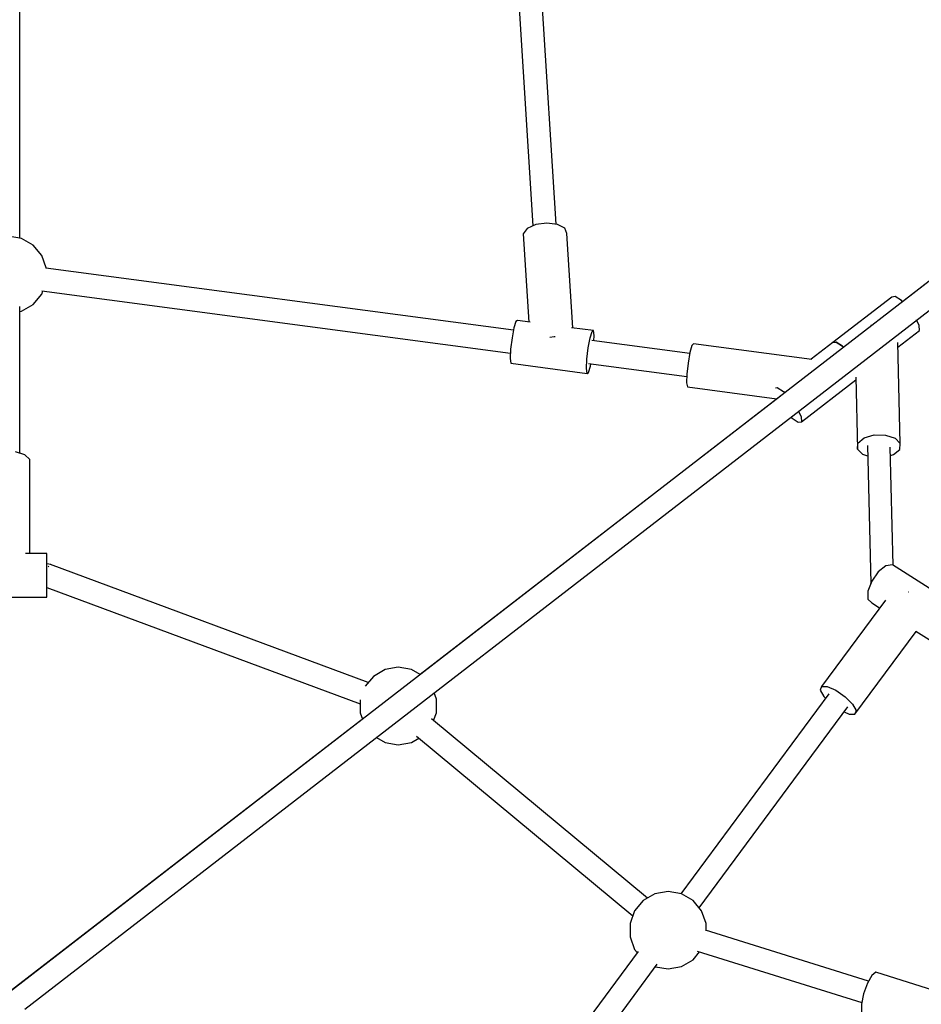
# Model space of a CAD drawing. Units: millimetres. Extents: x -11099 to 6513, y -6969 to 11058.
# Drawn here: x -224 to 475, y 2938 to 3702 of the extents above; entities that cross this region are included whole.
import ezdxf

# ---------------------------------------------------------------- set-up
doc = ezdxf.new("R2010")
doc.units = ezdxf.units.MM
doc.layers.add('MEGA JUMBO_RZUT', color=7, linetype='Continuous')
doc.layers.add('PV-B17D', color=7, linetype='Continuous')

# ---------------------------------------------------------------- blocks, each defined once
blk = doc.blocks.new('zw$A4AF')
at = {"layer": 'MEGA JUMBO_RZUT'}
for p, q in [((7135.53, 2764.14), (7153.15, 2485.04)), ((7171.07, 2486.29), (7153.49, 2764.7)), ((6755.39, 2475.59), (6755.39, 2758.68)), ((6755.39, 2475.59), (6755.39, 2665.9)), ((7583.89, 2537.8), (6746.39, 1890.18)), ((6759.29, 1877.61), (7594.77, 2523.67)), ((7540.85, 2504.52), (7439.6, 2426.23)), ((7148.62, 2483.01), (7145.62, 2478.95)), ((7155.35, 2486.02), (7148.62, 2483.01)), ((7164.01, 2487.17), (7155.35, 2486.02)), ((7172.26, 2486.15), (7164.01, 2487.17)), ((7177.91, 2483.23), (7172.26, 2486.15)), ((7179.43, 2479.19), (7177.91, 2483.23)), ((6756.65, 2475.37), (6746.39, 2477.18)), ((6765.68, 2470.16), (6756.65, 2475.37)), ((7145.62, 2478.95), (7149.94, 2410.46)), ((7184.06, 2405.93), (7179.43, 2479.19)), ((6772.37, 2462.18), (6765.68, 2470.16)), ((6775.94, 2452.39), (6772.37, 2462.18)), ((7138.05, 2404.15), (6775.52, 2452.32)), ((6775.94, 2452.27), (6775.94, 2452.39)), ((6765.68, 2424.2), (6772.37, 2432.18)), ((6772.37, 2432.18), (6773.26, 2434.62)), ((6772.46, 2434.73), (7135.72, 2386.46)), ((7431.27, 2429.85), (7385.59, 2394.53)), ((7433.91, 2430.3), (7431.27, 2429.85)), ((7438.73, 2427.14), (7433.91, 2430.3)), ((6755.39, 2308.85), (6755.39, 2422.4)), ((6756.65, 2418.99), (6765.68, 2424.2)), ((7439.6, 2426.23), (7438.73, 2427.14)), ((6755.39, 2418.76), (6756.65, 2418.99)), ((7138.42, 2406.09), (7136.93, 2398.24)), ((7139.96, 2411), (7138.42, 2406.09)), ((7141.11, 2411.63), (7139.96, 2411)), ((7151.1, 2410.31), (7141.11, 2411.63)), ((7200.15, 2403.79), (7182.97, 2406.07)), ((7415.58, 2407.86), (7415.12, 2407.72)), ((7415.84, 2407.85), (7415.58, 2407.86)), ((7452.54, 2407.74), (7450.46, 2412.08)), ((7452.78, 2403.8), (7452.54, 2407.74)), ((7136.93, 2398.24), (7135.87, 2389.54)), ((7166.32, 2398.83), (7169.56, 2399.26)), ((7169.56, 2399.26), (7170.48, 2399.14)), ((7195.97, 2390.39), (7197.46, 2398.25)), ((7197.46, 2398.25), (7199, 2403.15)), ((7199, 2403.15), (7200.15, 2403.79)), ((7200.62, 2399.99), (7200.15, 2403.79)), ((7200.42, 2395.86), (7200.62, 2399.99)), ((7436.05, 2390.87), (7452.78, 2403.8)), ((7194.91, 2381.69), (7195.97, 2390.39)), ((7274.7, 2385.99), (7198.91, 2396.06)), ((7276.39, 2392.29), (7274.84, 2386.77)), ((7277.64, 2393.68), (7276.39, 2392.29)), ((7369.18, 2381.52), (7277.64, 2393.68)), ((7385.57, 2394.53), (7368.81, 2381.57)), ((7388.21, 2394.97), (7385.57, 2394.53)), ((7385.59, 2394.53), (7388.23, 2394.98)), ((7385.59, 2394.53), (7385.59, 2394.53)), ((7393.03, 2391.81), (7388.21, 2394.97)), ((7388.23, 2394.98), (7393.05, 2391.81)), ((7393.91, 2390.9), (7393.03, 2391.81)), ((7393.05, 2391.81), (7393.92, 2390.91)), ((7437.85, 2316.38), (7435.95, 2394.65)), ((7135.87, 2389.54), (7135.53, 2382.32)), ((7135.53, 2382.32), (7136, 2378.52)), ((7274.84, 2386.77), (7273.39, 2378.61)), ((7136, 2378.52), (7195.04, 2370.68)), ((7194.57, 2374.48), (7194.91, 2381.69)), ((7196.19, 2371.31), (7197.72, 2376.22)), ((7196.28, 2378.41), (7272.38, 2368.29)), ((7197.72, 2376.22), (7198.09, 2378.17)), ((7273.39, 2378.61), (7272.44, 2370)), ((7195.04, 2370.68), (7194.57, 2374.48)), ((7195.04, 2370.68), (7196.19, 2371.31)), ((7272.44, 2370), (7272.23, 2363.24)), ((7403.29, 2367.6), (7404.63, 2312)), ((7272.23, 2363.24), (7272.83, 2360.15)), ((7272.83, 2360.15), (7342.22, 2350.93)), ((7341.22, 2359.43), (7342.53, 2359.65)), ((7342.53, 2359.65), (7347.35, 2356.49)), ((7361.4, 2333.15), (7403.33, 2365.58)), ((7344.93, 2353.03), (7065.68, 2137.08)), ((7347.35, 2356.49), (7348.23, 2355.57)), ((7342.2, 2350.93), (7342.21, 2350.92)), ((7353.07, 2336.77), (7353.93, 2335.87)), ((7359.09, 2341.42), (7361.16, 2337.09)), ((7361.16, 2337.09), (7361.4, 2333.15)), ((7353.93, 2335.87), (7358.75, 2332.71)), ((7358.75, 2332.71), (7361.4, 2333.15)), ((7409.82, 2320.62), (7417.64, 2322.88)), ((7417.64, 2322.88), (7426.42, 2322.81)), ((7426.42, 2322.81), (7433.82, 2320.43)), ((7404.63, 2312), (7405.06, 2316.63)), ((7405.06, 2316.63), (7409.82, 2320.62)), ((7412.37, 2314.82), (7414.96, 2208.05)), ((7432.34, 2221.93), (7430.12, 2313.56)), ((7433.82, 2320.43), (7437.85, 2316.38)), ((7437.43, 2311.74), (7437.85, 2316.38)), ((6759.4, 2307.54), (6752.19, 2309.9)), ((6763.13, 2303.81), (6759.4, 2307.54)), ((7404.63, 2312), (7408.66, 2307.94)), ((7408.66, 2307.94), (7412.57, 2306.69)), ((7430.28, 2307.07), (7432.67, 2307.76)), ((7432.67, 2307.76), (7437.43, 2311.74)), ((6763.13, 2230.87), (6763.13, 2303.81)), ((6776.39, 2230.87), (6759.84, 2230.87)), ((6776.39, 2227.41), (6776.39, 2230.87)), ((6776.39, 2220.36), (6776.39, 2227.41)), ((6779.47, 2222.5), (6776.39, 2223.05)), ((6779.29, 2222.49), (6779.17, 2222.38)), ((7025.46, 2130.91), (6779.29, 2222.49)), ((6779.88, 2222.27), (6779.47, 2222.5)), ((7431.87, 2222.23), (7426.72, 2221.34)), ((7476.23, 2193.82), (7431.87, 2222.23)), ((6776.39, 2211.63), (6776.39, 2220.36)), ((6777.69, 2221.01), (6777.41, 2220.52)), ((6777.81, 2221.12), (6777.69, 2221.01)), ((7420.79, 2216.72), (7415.68, 2209.61)), ((7426.72, 2221.34), (7420.79, 2216.72)), ((6776.39, 2203.54), (6776.39, 2211.63)), ((7415.68, 2209.61), (7412.75, 2201.91)), ((7414.97, 2208.01), (7414.89, 2207.54)), ((7414.96, 2208.05), (7415.19, 2208.32)), ((7414.96, 2208.05), (7415, 2207.82)), ((6776.39, 2204.63), (7019.22, 2114.3)), ((6776.39, 2198.26), (6776.39, 2203.54)), ((7412.75, 2201.91), (7412.8, 2195.69)), ((7444.16, 2200.97), (7443.97, 2201.05)), ((7444.21, 2200.93), (7444.16, 2200.97)), ((6716.39, 2197.22), (6776.39, 2197.22)), ((6776.39, 2197.22), (6776.39, 2198.26)), ((7426.37, 2194.9), (7376.76, 2127.81)), ((7412.8, 2195.69), (7415.8, 2192.61)), ((7415.8, 2192.61), (7421.82, 2188.75)), ((7402.74, 2106.46), (7450.17, 2170.59)), ((7449.92, 2170.75), (7460.15, 2164.2)), ((7038.5, 2140.92), (7029.48, 2135.71)), ((7048.77, 2142.73), (7038.5, 2140.92)), ((7059.03, 2140.92), (7048.77, 2142.73)), ((7065.68, 2137.08), (7059.03, 2140.92)), ((7029.48, 2135.71), (7023.03, 2128.02)), ((7078.31, 2117.94), (7076.5, 2122.9)), ((7376.76, 2127.81), (7375.82, 2124.98)), ((7375.82, 2124.98), (7378.62, 2120.05)), ((7376.76, 2127.81), (7381.18, 2127.77)), ((7381.18, 2127.77), (7387.9, 2124.89)), ((7387.9, 2124.89), (7395.11, 2119.93)), ((7019.22, 2117.6), (7019.22, 2107.52)), ((7078.31, 2107.52), (7078.31, 2117.94)), ((7382.37, 2122.19), (7267.7, 1967.13)), ((7378.62, 2120.05), (7379.87, 2118.81)), ((7395.11, 2119.93), (7400.89, 2114.22)), ((7019.22, 2107.52), (7021.03, 2102.56)), ((7076.13, 2101.52), (7078.31, 2107.52)), ((7281.9, 1956.24), (7397.14, 2112.08)), ((7394.29, 2108.23), (7398.33, 2106.49)), ((7400.89, 2114.22), (7403.68, 2109.29)), ((7403.68, 2109.29), (7402.74, 2106.46)), ((7021.96, 2103.28), (6746.39, 1890.19)), ((7241.89, 1963.71), (7074.63, 2102.76)), ((7398.33, 2106.49), (7402.74, 2106.46)), ((7031.86, 2088.38), (7038.5, 2084.54)), ((7038.5, 2084.54), (7048.77, 2082.73)), ((7048.77, 2082.73), (7059.03, 2084.54)), ((7059.03, 2084.54), (7064.79, 2087.87)), ((7062.87, 2089.47), (7230.56, 1950.06)), ((7247.66, 1967.04), (7238.63, 1961.84)), ((7257.92, 1968.85), (7247.66, 1967.04)), ((7268.18, 1967.04), (7257.92, 1968.85)), ((7277.2, 1961.84), (7268.18, 1967.04)), ((7238.63, 1961.84), (7231.94, 1953.85)), ((7283.9, 1953.85), (7277.2, 1961.84)), ((7231.94, 1953.85), (7228.37, 1944.06)), ((7287.46, 1944.06), (7283.9, 1953.85)), ((7228.37, 1944.06), (7228.37, 1933.64)), ((7287.46, 1938.82), (7287.46, 1944.06)), ((7228.37, 1933.64), (7231.94, 1923.85)), ((7413.31, 1899.46), (7286.89, 1939)), ((7234.65, 1922.44), (7081.89, 1715.85)), ((7231.94, 1923.85), (7233.94, 1921.47)), ((7277.2, 1915.87), (7282.35, 1922.01)), ((7280.54, 1922.58), (7408.02, 1882.71)), ((7099.97, 1710.22), (7249.5, 1912.43)), ((7248.13, 1910.58), (7257.92, 1908.85)), ((7257.92, 1908.85), (7268.18, 1910.66)), ((7268.18, 1910.66), (7277.2, 1915.87)), ((7415.8, 1903.86), (7412.34, 1897.75)), ((7418.84, 1906.24), (7415.8, 1903.86)), ((7463.93, 1892.14), (7418.84, 1906.24)), ((7412.34, 1897.75), (7409.4, 1889.56)), ((7409.4, 1889.56), (7407.77, 1881.48)), ((7407.77, 1881.48), (7407.87, 1875.67))]:
    blk.add_line(p, q, dxfattribs=at)
blk.add_circle((6746.39, 0), 6746.39, dxfattribs=at)

msp = doc.modelspace()

# ---------------------------------------------------------------- linework, layer by layer
at = {"layer": 'PV-B17D', "extrusion": (0.000235401, -0.00038414, 1)}
msp.add_circle((-236.5, 1056.63, -0.46), 6750, dxfattribs=at)

# ---------------------------------------------------------------- block references
msp.add_blockref('zw$A4AF', (-6979.28, 1056.63))

doc.saveas('drawing.dxf')
